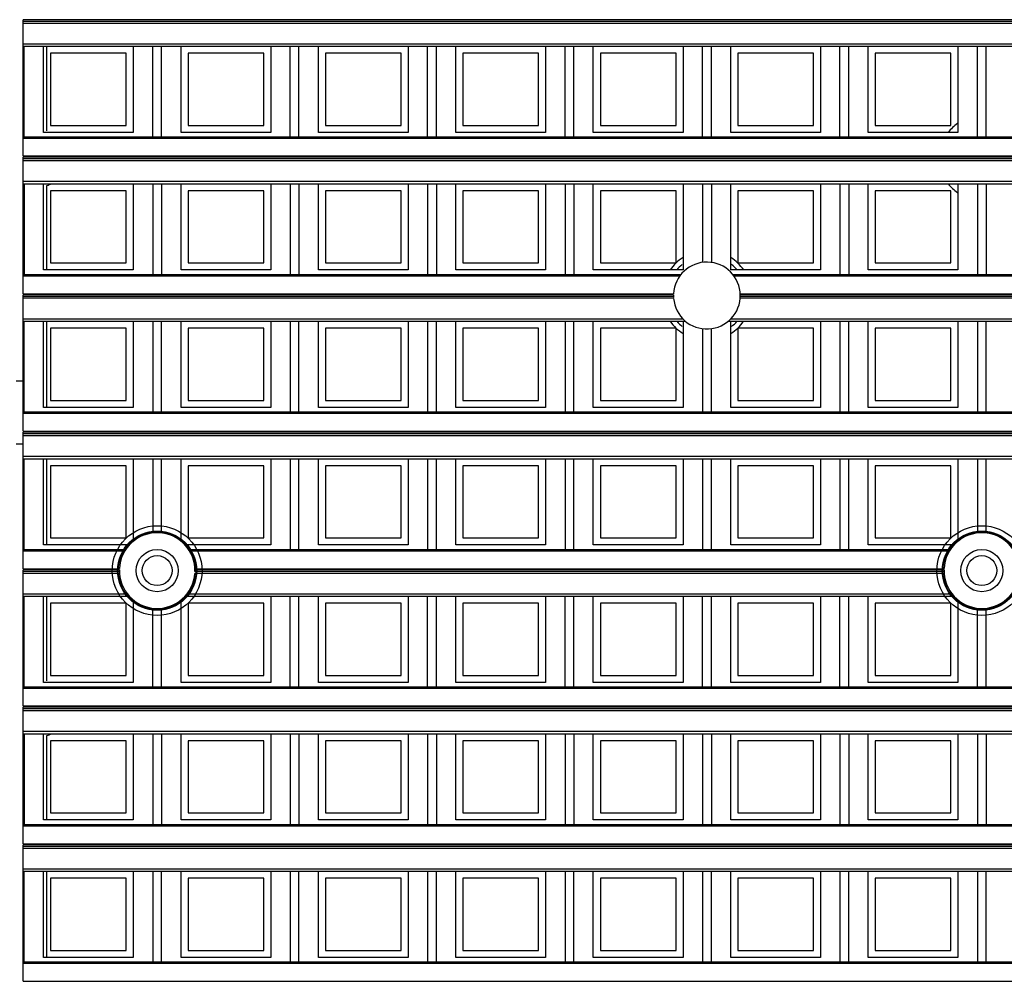
# Model space of a CAD drawing. Units: millimetres. Extents: x 359 to 6399, y 303 to 2085.
# Drawn here: x 1209 to 1237, y 1011 to 1038 of the extents above; entities that cross this region are included whole.
import ezdxf

# ---------------------------------------------------------------- set-up
doc = ezdxf.new("R2010")
doc.units = ezdxf.units.MM
doc.header["$LTSCALE"] = 0.15

msp = doc.modelspace()

# ---------------------------------------------------------------- linework, layer by layer
at = {"color": 7}
for p, q in [((1209.237, 1034.159), (1209.237, 1038.038)), ((1334.037, 1038.038), (1209.237, 1038.038)), ((1334.037, 1037.988), (1209.237, 1037.988)), ((1334.037, 1037.935), (1209.237, 1037.935)), ((1209.237, 1037.356), (1334.037, 1037.356)), ((1209.237, 1037.285), (1334.037, 1037.285)), ((1209.262, 1034.707), (1209.262, 1037.285)), ((1209.815, 1034.835), (1209.815, 1037.285)), ((1209.912, 1034.882), (1209.912, 1037.285)), ((1210.015, 1037.085), (1210.015, 1035.035)), ((1212.165, 1037.085), (1210.015, 1037.085)), ((1212.165, 1035.035), (1212.165, 1037.085)), ((1212.365, 1037.285), (1212.365, 1034.835)), ((1212.919, 1034.707), (1212.919, 1037.285)), ((1213.169, 1034.707), (1213.169, 1037.285)), ((1213.722, 1034.835), (1213.722, 1037.285)), ((1213.922, 1037.085), (1213.922, 1035.035)), ((1216.072, 1037.085), (1213.922, 1037.085)), ((1216.072, 1035.035), (1216.072, 1037.085)), ((1216.272, 1037.285), (1216.272, 1034.835)), ((1216.825, 1034.707), (1216.825, 1037.285)), ((1217.075, 1034.707), (1217.075, 1037.285)), ((1217.628, 1034.835), (1217.628, 1037.285)), ((1217.828, 1037.085), (1217.828, 1035.035)), ((1219.978, 1037.085), (1217.828, 1037.085)), ((1219.978, 1035.035), (1219.978, 1037.085)), ((1220.178, 1037.285), (1220.178, 1034.835)), ((1220.731, 1034.707), (1220.731, 1037.285)), ((1220.981, 1034.707), (1220.981, 1037.285)), ((1221.534, 1034.835), (1221.534, 1037.285)), ((1223.884, 1037.085), (1221.734, 1037.085)), ((1221.734, 1037.085), (1221.734, 1035.035)), ((1223.884, 1035.035), (1223.884, 1037.085)), ((1224.084, 1037.285), (1224.084, 1034.835)), ((1224.637, 1034.707), (1224.637, 1037.285)), ((1224.887, 1034.707), (1224.887, 1037.285)), ((1225.44, 1034.835), (1225.44, 1037.285)), ((1227.79, 1037.085), (1225.64, 1037.085)), ((1225.64, 1037.085), (1225.64, 1035.035)), ((1227.79, 1035.035), (1227.79, 1037.085)), ((1227.99, 1037.285), (1227.99, 1034.835)), ((1228.544, 1034.707), (1228.544, 1037.285)), ((1228.794, 1034.707), (1228.794, 1037.285)), ((1229.347, 1034.835), (1229.347, 1037.285)), ((1231.697, 1037.085), (1229.547, 1037.085)), ((1229.547, 1037.085), (1229.547, 1035.035)), ((1231.697, 1035.035), (1231.697, 1037.085)), ((1231.897, 1037.285), (1231.897, 1034.835)), ((1232.45, 1034.707), (1232.45, 1037.285)), ((1232.7, 1034.707), (1232.7, 1037.285)), ((1233.253, 1034.835), (1233.253, 1037.285)), ((1235.603, 1037.085), (1233.453, 1037.085)), ((1233.453, 1037.085), (1233.453, 1035.035)), ((1235.603, 1035.035), (1235.603, 1037.085)), ((1235.803, 1037.285), (1235.803, 1034.835)), ((1236.356, 1034.707), (1236.356, 1037.285)), ((1236.606, 1034.707), (1236.606, 1037.285)), ((1212.365, 1034.835), (1209.815, 1034.835)), ((1210.015, 1035.035), (1212.165, 1035.035)), ((1216.272, 1034.835), (1213.722, 1034.835)), ((1213.922, 1035.035), (1216.072, 1035.035)), ((1220.178, 1034.835), (1217.628, 1034.835)), ((1217.828, 1035.035), (1219.978, 1035.035)), ((1224.084, 1034.835), (1221.534, 1034.835)), ((1221.734, 1035.035), (1223.884, 1035.035)), ((1227.99, 1034.835), (1225.44, 1034.835)), ((1225.64, 1035.035), (1227.79, 1035.035)), ((1231.897, 1034.835), (1229.347, 1034.835)), ((1229.547, 1035.035), (1231.697, 1035.035)), ((1235.803, 1034.835), (1233.253, 1034.835)), ((1233.453, 1035.035), (1235.603, 1035.035)), ((1209.237, 1034.707), (1334.037, 1034.707)), ((1334.037, 1034.663), (1209.237, 1034.663)), ((1334.037, 1034.159), (1209.237, 1034.159)), ((1209.237, 1030.252), (1209.237, 1034.132)), ((1334.037, 1034.132), (1209.237, 1034.132)), ((1334.037, 1034.082), (1209.237, 1034.082)), ((1334.037, 1034.029), (1209.237, 1034.029)), ((1209.237, 1033.45), (1334.037, 1033.45)), ((1209.237, 1033.379), (1334.037, 1033.379)), ((1209.262, 1033.379), (1209.262, 1030.801)), ((1209.815, 1030.929), (1209.815, 1033.379)), ((1209.912, 1030.929), (1209.912, 1033.333)), ((1212.165, 1033.179), (1210.015, 1033.179)), ((1210.015, 1033.179), (1210.015, 1031.129)), ((1212.165, 1031.129), (1212.165, 1033.179)), ((1212.365, 1033.379), (1212.365, 1030.929)), ((1212.919, 1033.379), (1212.919, 1030.801)), ((1213.169, 1033.379), (1213.169, 1030.801)), ((1213.722, 1030.929), (1213.722, 1033.379)), ((1216.072, 1033.179), (1213.922, 1033.179)), ((1213.922, 1033.179), (1213.922, 1031.129)), ((1216.072, 1031.129), (1216.072, 1033.179)), ((1216.272, 1033.379), (1216.272, 1030.929)), ((1216.825, 1033.379), (1216.825, 1030.801)), ((1217.075, 1033.379), (1217.075, 1030.801)), ((1217.628, 1030.929), (1217.628, 1033.379)), ((1219.978, 1033.179), (1217.828, 1033.179)), ((1217.828, 1033.179), (1217.828, 1031.129)), ((1219.978, 1031.129), (1219.978, 1033.179)), ((1220.178, 1033.379), (1220.178, 1030.929)), ((1220.731, 1033.379), (1220.731, 1030.801)), ((1220.981, 1033.379), (1220.981, 1030.801)), ((1221.534, 1030.929), (1221.534, 1033.379)), ((1223.884, 1033.179), (1221.734, 1033.179)), ((1221.734, 1033.179), (1221.734, 1031.129)), ((1223.884, 1031.129), (1223.884, 1033.179)), ((1224.084, 1033.379), (1224.084, 1030.929)), ((1224.637, 1033.379), (1224.637, 1030.801)), ((1224.887, 1033.379), (1224.887, 1030.801)), ((1225.44, 1030.929), (1225.44, 1033.379)), ((1227.79, 1033.179), (1225.64, 1033.179)), ((1225.64, 1033.179), (1225.64, 1031.129)), ((1227.79, 1031.129), (1227.79, 1033.179)), ((1227.99, 1033.379), (1227.99, 1030.929)), ((1228.544, 1033.379), (1228.544, 1031.144)), ((1228.794, 1033.379), (1228.794, 1031.144)), ((1229.347, 1030.929), (1229.347, 1033.379)), ((1231.697, 1033.179), (1229.547, 1033.179)), ((1229.547, 1033.179), (1229.547, 1031.129)), ((1231.697, 1031.129), (1231.697, 1033.179)), ((1231.897, 1033.379), (1231.897, 1030.929)), ((1232.45, 1033.379), (1232.45, 1030.801)), ((1232.7, 1033.379), (1232.7, 1030.801)), ((1233.253, 1030.929), (1233.253, 1033.379)), ((1235.603, 1033.179), (1233.453, 1033.179)), ((1233.453, 1033.179), (1233.453, 1031.129)), ((1235.603, 1031.129), (1235.603, 1033.179)), ((1235.803, 1033.379), (1235.803, 1030.929)), ((1236.356, 1033.379), (1236.356, 1030.801)), ((1236.606, 1033.379), (1236.606, 1030.801)), ((1212.365, 1030.929), (1209.815, 1030.929)), ((1210.015, 1031.129), (1212.165, 1031.129)), ((1216.272, 1030.929), (1213.722, 1030.929)), ((1213.922, 1031.129), (1216.072, 1031.129)), ((1220.178, 1030.929), (1217.628, 1030.929)), ((1217.828, 1031.129), (1219.978, 1031.129)), ((1224.084, 1030.929), (1221.534, 1030.929)), ((1221.734, 1031.129), (1223.884, 1031.129)), ((1227.99, 1030.929), (1225.44, 1030.929)), ((1225.64, 1031.129), (1227.79, 1031.129)), ((1231.897, 1030.929), (1229.347, 1030.929)), ((1229.547, 1031.129), (1231.697, 1031.129)), ((1235.803, 1030.929), (1233.253, 1030.929)), ((1233.453, 1031.129), (1235.603, 1031.129)), ((1209.237, 1030.801), (1227.93, 1030.801)), ((1227.896, 1030.757), (1209.237, 1030.757)), ((1229.405, 1030.801), (1313.87, 1030.801)), ((1313.836, 1030.757), (1229.439, 1030.757)), ((1209.237, 1030.252), (1227.719, 1030.252)), ((1209.237, 1026.346), (1209.237, 1030.226)), ((1227.718, 1030.226), (1209.237, 1030.226)), ((1227.718, 1030.176), (1209.237, 1030.176)), ((1227.721, 1030.123), (1209.237, 1030.123)), ((1313.661, 1030.123), (1229.614, 1030.123)), ((1229.616, 1030.252), (1313.659, 1030.252)), ((1313.658, 1030.226), (1229.617, 1030.226)), ((1313.658, 1030.176), (1229.617, 1030.176)), ((1209.237, 1029.543), (1227.983, 1029.543)), ((1229.352, 1029.543), (1313.923, 1029.543)), ((1209.237, 1029.473), (1228.059, 1029.473)), ((1209.262, 1026.895), (1209.262, 1029.473)), ((1209.815, 1027.023), (1209.815, 1029.473)), ((1209.912, 1027.023), (1209.912, 1029.473)), ((1210.015, 1029.273), (1210.015, 1027.223)), ((1212.165, 1029.273), (1210.015, 1029.273)), ((1212.165, 1027.223), (1212.165, 1029.273)), ((1212.365, 1029.473), (1212.365, 1027.023)), ((1212.919, 1029.473), (1212.919, 1026.895)), ((1213.169, 1026.895), (1213.169, 1029.473)), ((1213.722, 1027.023), (1213.722, 1029.473)), ((1213.922, 1029.273), (1213.922, 1027.223)), ((1216.072, 1029.273), (1213.922, 1029.273)), ((1216.072, 1027.223), (1216.072, 1029.273)), ((1216.272, 1029.473), (1216.272, 1027.023)), ((1216.825, 1029.473), (1216.825, 1026.895)), ((1217.075, 1026.895), (1217.075, 1029.473)), ((1217.628, 1027.023), (1217.628, 1029.473)), ((1219.978, 1029.273), (1217.828, 1029.273)), ((1217.828, 1029.273), (1217.828, 1027.223)), ((1219.978, 1027.223), (1219.978, 1029.273)), ((1220.178, 1029.473), (1220.178, 1027.023)), ((1220.731, 1029.473), (1220.731, 1026.895)), ((1220.981, 1026.895), (1220.981, 1029.473)), ((1221.534, 1027.023), (1221.534, 1029.473)), ((1223.884, 1029.273), (1221.734, 1029.273)), ((1221.734, 1029.273), (1221.734, 1027.223)), ((1223.884, 1027.223), (1223.884, 1029.273)), ((1224.084, 1029.473), (1224.084, 1027.023)), ((1224.637, 1029.473), (1224.637, 1026.895)), ((1224.887, 1026.895), (1224.887, 1029.473)), ((1225.44, 1027.023), (1225.44, 1029.473)), ((1227.79, 1029.273), (1225.64, 1029.273)), ((1225.64, 1029.273), (1225.64, 1027.223)), ((1227.79, 1027.223), (1227.79, 1029.273)), ((1227.99, 1029.473), (1227.99, 1027.023)), ((1228.544, 1029.26), (1228.544, 1026.895)), ((1228.794, 1026.895), (1228.794, 1029.261)), ((1229.276, 1029.473), (1313.999, 1029.473)), ((1229.347, 1027.023), (1229.347, 1029.473)), ((1231.697, 1029.273), (1229.547, 1029.273)), ((1229.547, 1029.273), (1229.547, 1027.223)), ((1231.697, 1027.223), (1231.697, 1029.273)), ((1231.897, 1029.473), (1231.897, 1027.023)), ((1232.45, 1029.473), (1232.45, 1026.895)), ((1232.7, 1026.895), (1232.7, 1029.473)), ((1233.253, 1027.023), (1233.253, 1029.473)), ((1235.603, 1029.273), (1233.453, 1029.273)), ((1233.453, 1029.273), (1233.453, 1027.223)), ((1235.603, 1027.223), (1235.603, 1029.273)), ((1235.803, 1029.473), (1235.803, 1027.023)), ((1236.356, 1029.473), (1236.356, 1026.895)), ((1236.606, 1026.895), (1236.606, 1029.473)), ((1209.037, 1027.782), (1209.237, 1027.782)), ((1212.365, 1027.023), (1209.815, 1027.023)), ((1210.015, 1027.223), (1212.165, 1027.223)), ((1216.272, 1027.023), (1213.722, 1027.023)), ((1213.922, 1027.223), (1216.072, 1027.223)), ((1220.178, 1027.023), (1217.628, 1027.023)), ((1217.828, 1027.223), (1219.978, 1027.223)), ((1224.084, 1027.023), (1221.534, 1027.023)), ((1221.734, 1027.223), (1223.884, 1027.223)), ((1227.99, 1027.023), (1225.44, 1027.023)), ((1225.64, 1027.223), (1227.79, 1027.223)), ((1231.897, 1027.023), (1229.347, 1027.023)), ((1229.547, 1027.223), (1231.697, 1027.223)), ((1235.803, 1027.023), (1233.253, 1027.023)), ((1233.453, 1027.223), (1235.603, 1027.223)), ((1209.237, 1026.895), (1334.037, 1026.895)), ((1334.037, 1026.851), (1209.237, 1026.851)), ((1209.237, 1026.346), (1334.037, 1026.346)), ((1209.237, 1022.44), (1209.237, 1026.32)), ((1334.037, 1026.32), (1209.237, 1026.32)), ((1334.037, 1026.27), (1209.237, 1026.27)), ((1334.037, 1026.217), (1209.237, 1026.217)), ((1209.237, 1025.982), (1209.037, 1025.982)), ((1209.237, 1025.637), (1334.037, 1025.637)), ((1209.237, 1025.566), (1334.037, 1025.566)), ((1209.262, 1022.988), (1209.262, 1025.566)), ((1209.815, 1023.116), (1209.815, 1025.566)), ((1209.912, 1023.116), (1209.912, 1025.566)), ((1210.015, 1025.366), (1210.015, 1023.316)), ((1212.165, 1025.366), (1210.015, 1025.366)), ((1212.165, 1023.316), (1212.165, 1025.366)), ((1212.365, 1025.566), (1212.365, 1023.222)), ((1212.919, 1025.566), (1212.919, 1023.456)), ((1213.169, 1023.456), (1213.169, 1025.566)), ((1213.722, 1023.222), (1213.722, 1025.566)), ((1213.922, 1025.366), (1213.922, 1023.316)), ((1216.072, 1025.366), (1213.922, 1025.366)), ((1216.072, 1023.316), (1216.072, 1025.366)), ((1216.272, 1025.566), (1216.272, 1023.116)), ((1216.825, 1025.566), (1216.825, 1022.988)), ((1217.075, 1022.988), (1217.075, 1025.566)), ((1217.628, 1023.116), (1217.628, 1025.566)), ((1219.978, 1025.366), (1217.828, 1025.366)), ((1217.828, 1025.366), (1217.828, 1023.316)), ((1219.978, 1023.316), (1219.978, 1025.366)), ((1220.178, 1025.566), (1220.178, 1023.116)), ((1220.731, 1025.566), (1220.731, 1022.988)), ((1220.981, 1022.988), (1220.981, 1025.566)), ((1221.534, 1023.116), (1221.534, 1025.566)), ((1221.734, 1025.366), (1221.734, 1023.316)), ((1223.884, 1025.366), (1221.734, 1025.366)), ((1223.884, 1023.316), (1223.884, 1025.366)), ((1224.084, 1025.566), (1224.084, 1023.116)), ((1224.637, 1025.566), (1224.637, 1022.988)), ((1224.887, 1022.988), (1224.887, 1025.566)), ((1225.44, 1023.116), (1225.44, 1025.566)), ((1225.64, 1025.366), (1225.64, 1023.316)), ((1227.79, 1025.366), (1225.64, 1025.366)), ((1227.79, 1023.316), (1227.79, 1025.366)), ((1227.99, 1025.566), (1227.99, 1023.116)), ((1228.544, 1025.566), (1228.544, 1022.988)), ((1228.794, 1022.988), (1228.794, 1025.566)), ((1229.347, 1023.116), (1229.347, 1025.566)), ((1231.697, 1025.366), (1229.547, 1025.366)), ((1229.547, 1025.366), (1229.547, 1023.316)), ((1231.697, 1023.316), (1231.697, 1025.366)), ((1231.897, 1025.566), (1231.897, 1023.116)), ((1232.45, 1025.566), (1232.45, 1022.988)), ((1232.7, 1022.988), (1232.7, 1025.566)), ((1233.253, 1023.116), (1233.253, 1025.566)), ((1233.453, 1025.366), (1233.453, 1023.316)), ((1235.603, 1025.366), (1233.453, 1025.366)), ((1235.603, 1023.316), (1235.603, 1025.366)), ((1235.803, 1025.566), (1235.803, 1023.222)), ((1236.356, 1025.566), (1236.356, 1023.456)), ((1236.606, 1023.456), (1236.606, 1025.566)), ((1212.253, 1023.116), (1209.815, 1023.116)), ((1210.015, 1023.316), (1212.165, 1023.316)), ((1216.272, 1023.116), (1213.834, 1023.116)), ((1213.922, 1023.316), (1216.072, 1023.316)), ((1220.178, 1023.116), (1217.628, 1023.116)), ((1217.828, 1023.316), (1219.978, 1023.316)), ((1224.084, 1023.116), (1221.534, 1023.116)), ((1221.734, 1023.316), (1223.884, 1023.316)), ((1227.99, 1023.116), (1225.44, 1023.116)), ((1225.64, 1023.316), (1227.79, 1023.316)), ((1231.897, 1023.116), (1229.347, 1023.116)), ((1229.547, 1023.316), (1231.697, 1023.316)), ((1235.69, 1023.116), (1233.253, 1023.116)), ((1233.453, 1023.316), (1235.603, 1023.316)), ((1209.237, 1022.988), (1212.152, 1022.988)), ((1212.123, 1022.944), (1209.237, 1022.944)), ((1213.936, 1022.988), (1235.589, 1022.988)), ((1235.561, 1022.944), (1213.964, 1022.944)), ((1209.237, 1022.44), (1211.97, 1022.44)), ((1209.237, 1018.534), (1209.237, 1022.413)), ((1211.969, 1022.413), (1209.237, 1022.413)), ((1211.969, 1022.363), (1209.237, 1022.363)), ((1211.971, 1022.31), (1209.237, 1022.31)), ((1235.409, 1022.31), (1214.116, 1022.31)), ((1214.117, 1022.44), (1235.407, 1022.44)), ((1235.406, 1022.413), (1214.118, 1022.413)), ((1235.406, 1022.363), (1214.118, 1022.363)), ((1209.237, 1021.731), (1212.193, 1021.731)), ((1209.237, 1021.66), (1212.253, 1021.66)), ((1209.262, 1019.082), (1209.262, 1021.66)), ((1209.815, 1019.21), (1209.815, 1021.66)), ((1209.912, 1019.257), (1209.912, 1021.66)), ((1213.834, 1021.66), (1235.69, 1021.66)), ((1213.894, 1021.731), (1235.631, 1021.731)), ((1216.272, 1021.66), (1216.272, 1019.21)), ((1216.825, 1019.082), (1216.825, 1021.66)), ((1217.075, 1019.082), (1217.075, 1021.66)), ((1217.628, 1019.21), (1217.628, 1021.66)), ((1220.178, 1021.66), (1220.178, 1019.21)), ((1220.731, 1019.082), (1220.731, 1021.66)), ((1220.981, 1019.082), (1220.981, 1021.66)), ((1221.534, 1019.21), (1221.534, 1021.66)), ((1224.084, 1021.66), (1224.084, 1019.21)), ((1224.637, 1019.082), (1224.637, 1021.66)), ((1224.887, 1019.082), (1224.887, 1021.66)), ((1225.44, 1019.21), (1225.44, 1021.66)), ((1227.99, 1021.66), (1227.99, 1019.21)), ((1228.544, 1019.082), (1228.544, 1021.66)), ((1228.794, 1019.082), (1228.794, 1021.66)), ((1229.347, 1019.21), (1229.347, 1021.66)), ((1231.897, 1021.66), (1231.897, 1019.21)), ((1232.45, 1019.082), (1232.45, 1021.66)), ((1232.7, 1019.082), (1232.7, 1021.66)), ((1233.253, 1019.21), (1233.253, 1021.66)), ((1210.015, 1021.46), (1210.015, 1019.41)), ((1212.165, 1021.46), (1210.015, 1021.46)), ((1212.165, 1019.41), (1212.165, 1021.46)), ((1212.365, 1021.554), (1212.365, 1019.21)), ((1213.722, 1019.21), (1213.722, 1021.554)), ((1213.922, 1021.46), (1213.922, 1019.41)), ((1216.072, 1021.46), (1213.922, 1021.46)), ((1216.072, 1019.41), (1216.072, 1021.46)), ((1217.828, 1021.46), (1217.828, 1019.41)), ((1219.978, 1021.46), (1217.828, 1021.46)), ((1219.978, 1019.41), (1219.978, 1021.46)), ((1223.884, 1021.46), (1221.734, 1021.46)), ((1221.734, 1021.46), (1221.734, 1019.41)), ((1223.884, 1019.41), (1223.884, 1021.46)), ((1225.64, 1021.46), (1225.64, 1019.41)), ((1227.79, 1021.46), (1225.64, 1021.46)), ((1227.79, 1019.41), (1227.79, 1021.46)), ((1229.547, 1021.46), (1229.547, 1019.41)), ((1231.697, 1021.46), (1229.547, 1021.46)), ((1231.697, 1019.41), (1231.697, 1021.46)), ((1235.603, 1021.46), (1233.453, 1021.46)), ((1233.453, 1021.46), (1233.453, 1019.41)), ((1235.603, 1019.41), (1235.603, 1021.46)), ((1235.803, 1021.554), (1235.803, 1019.21)), ((1212.919, 1019.082), (1212.919, 1021.321)), ((1213.169, 1019.082), (1213.169, 1021.321)), ((1236.356, 1019.082), (1236.356, 1021.321)), ((1236.606, 1019.082), (1236.606, 1021.321)), ((1212.365, 1019.21), (1209.815, 1019.21)), ((1210.015, 1019.41), (1212.165, 1019.41)), ((1216.272, 1019.21), (1213.722, 1019.21)), ((1213.922, 1019.41), (1216.072, 1019.41)), ((1220.178, 1019.21), (1217.628, 1019.21)), ((1217.828, 1019.41), (1219.978, 1019.41)), ((1224.084, 1019.21), (1221.534, 1019.21)), ((1221.734, 1019.41), (1223.884, 1019.41)), ((1227.99, 1019.21), (1225.44, 1019.21)), ((1225.64, 1019.41), (1227.79, 1019.41)), ((1231.897, 1019.21), (1229.347, 1019.21)), ((1229.547, 1019.41), (1231.697, 1019.41)), ((1235.803, 1019.21), (1233.253, 1019.21)), ((1233.453, 1019.41), (1235.603, 1019.41)), ((1209.237, 1019.082), (1334.037, 1019.082)), ((1334.037, 1019.038), (1209.237, 1019.038)), ((1334.037, 1018.534), (1209.237, 1018.534)), ((1209.237, 1014.627), (1209.237, 1018.507)), ((1334.037, 1018.507), (1209.237, 1018.507)), ((1334.037, 1018.457), (1209.237, 1018.457)), ((1334.037, 1018.404), (1209.237, 1018.404)), ((1209.237, 1017.825), (1334.037, 1017.825)), ((1209.237, 1017.754), (1334.037, 1017.754)), ((1209.262, 1017.754), (1209.262, 1015.176)), ((1209.815, 1015.304), (1209.815, 1017.754)), ((1212.365, 1017.754), (1212.365, 1015.304)), ((1212.919, 1017.754), (1212.919, 1015.176)), ((1213.169, 1017.754), (1213.169, 1015.176)), ((1213.722, 1015.304), (1213.722, 1017.754)), ((1216.272, 1017.754), (1216.272, 1015.304)), ((1216.825, 1017.754), (1216.825, 1015.176)), ((1217.075, 1017.754), (1217.075, 1015.176)), ((1217.628, 1015.304), (1217.628, 1017.754)), ((1220.178, 1017.754), (1220.178, 1015.304)), ((1220.731, 1017.754), (1220.731, 1015.176)), ((1220.981, 1017.754), (1220.981, 1015.176)), ((1221.534, 1015.304), (1221.534, 1017.754)), ((1224.084, 1017.754), (1224.084, 1015.304)), ((1224.637, 1017.754), (1224.637, 1015.176)), ((1224.887, 1017.754), (1224.887, 1015.176)), ((1225.44, 1015.304), (1225.44, 1017.754)), ((1227.99, 1017.754), (1227.99, 1015.304)), ((1228.544, 1017.754), (1228.544, 1015.176)), ((1228.794, 1017.754), (1228.794, 1015.176)), ((1229.347, 1015.304), (1229.347, 1017.754)), ((1231.897, 1017.754), (1231.897, 1015.304)), ((1232.45, 1017.754), (1232.45, 1015.176)), ((1232.7, 1017.754), (1232.7, 1015.176)), ((1233.253, 1015.304), (1233.253, 1017.754)), ((1235.803, 1017.754), (1235.803, 1015.304)), ((1236.356, 1017.754), (1236.356, 1015.176)), ((1236.606, 1017.754), (1236.606, 1015.176)), ((1209.912, 1015.304), (1209.912, 1017.708)), ((1212.165, 1017.554), (1210.015, 1017.554)), ((1210.015, 1017.554), (1210.015, 1015.504)), ((1212.165, 1015.504), (1212.165, 1017.554)), ((1213.922, 1017.554), (1213.922, 1015.504)), ((1216.072, 1017.554), (1213.922, 1017.554)), ((1216.072, 1015.504), (1216.072, 1017.554)), ((1217.828, 1017.554), (1217.828, 1015.504)), ((1219.978, 1017.554), (1217.828, 1017.554)), ((1219.978, 1015.504), (1219.978, 1017.554)), ((1221.734, 1017.554), (1221.734, 1015.504)), ((1223.884, 1017.554), (1221.734, 1017.554)), ((1223.884, 1015.504), (1223.884, 1017.554)), ((1227.79, 1017.554), (1225.64, 1017.554)), ((1225.64, 1017.554), (1225.64, 1015.504)), ((1227.79, 1015.504), (1227.79, 1017.554)), ((1231.697, 1017.554), (1229.547, 1017.554)), ((1229.547, 1017.554), (1229.547, 1015.504)), ((1231.697, 1015.504), (1231.697, 1017.554)), ((1235.603, 1017.554), (1233.453, 1017.554)), ((1233.453, 1017.554), (1233.453, 1015.504)), ((1235.603, 1015.504), (1235.603, 1017.554)), ((1210.015, 1015.504), (1212.165, 1015.504)), ((1213.922, 1015.504), (1216.072, 1015.504)), ((1217.828, 1015.504), (1219.978, 1015.504)), ((1221.734, 1015.504), (1223.884, 1015.504)), ((1225.64, 1015.504), (1227.79, 1015.504)), ((1229.547, 1015.504), (1231.697, 1015.504)), ((1233.453, 1015.504), (1235.603, 1015.504)), ((1212.365, 1015.304), (1209.815, 1015.304)), ((1216.272, 1015.304), (1213.722, 1015.304)), ((1220.178, 1015.304), (1217.628, 1015.304)), ((1224.084, 1015.304), (1221.534, 1015.304)), ((1227.99, 1015.304), (1225.44, 1015.304)), ((1231.897, 1015.304), (1229.347, 1015.304)), ((1235.803, 1015.304), (1233.253, 1015.304)), ((1209.237, 1015.176), (1334.037, 1015.176)), ((1334.037, 1015.132), (1209.237, 1015.132)), ((1209.237, 1014.627), (1334.037, 1014.627)), ((1209.237, 1010.721), (1209.237, 1014.601)), ((1334.037, 1014.601), (1209.237, 1014.601)), ((1334.037, 1014.551), (1209.237, 1014.551)), ((1334.037, 1014.498), (1209.237, 1014.498)), ((1209.237, 1013.918), (1334.037, 1013.918)), ((1209.237, 1013.848), (1334.037, 1013.848)), ((1209.262, 1011.27), (1209.262, 1013.848)), ((1209.815, 1011.398), (1209.815, 1013.848)), ((1209.912, 1011.398), (1209.912, 1013.848)), ((1212.365, 1013.848), (1212.365, 1011.398)), ((1212.919, 1013.848), (1212.919, 1011.27)), ((1213.169, 1011.27), (1213.169, 1013.848)), ((1213.722, 1011.398), (1213.722, 1013.848)), ((1216.272, 1013.848), (1216.272, 1011.398)), ((1216.825, 1013.848), (1216.825, 1011.27)), ((1217.075, 1011.27), (1217.075, 1013.848)), ((1217.628, 1011.398), (1217.628, 1013.848)), ((1220.178, 1013.848), (1220.178, 1011.398)), ((1220.731, 1013.848), (1220.731, 1011.27)), ((1220.981, 1011.27), (1220.981, 1013.848)), ((1221.534, 1011.398), (1221.534, 1013.848)), ((1224.084, 1013.848), (1224.084, 1011.398)), ((1224.637, 1013.848), (1224.637, 1011.27)), ((1224.887, 1011.27), (1224.887, 1013.848)), ((1225.44, 1011.398), (1225.44, 1013.848)), ((1227.99, 1013.848), (1227.99, 1011.398)), ((1228.544, 1013.848), (1228.544, 1011.27)), ((1228.794, 1011.27), (1228.794, 1013.848)), ((1229.347, 1011.398), (1229.347, 1013.848)), ((1231.897, 1013.848), (1231.897, 1011.398)), ((1232.45, 1013.848), (1232.45, 1011.27)), ((1232.7, 1011.27), (1232.7, 1013.848)), ((1233.253, 1011.398), (1233.253, 1013.848)), ((1235.803, 1013.848), (1235.803, 1011.398)), ((1236.356, 1013.848), (1236.356, 1011.27)), ((1236.606, 1011.27), (1236.606, 1013.848)), ((1210.015, 1013.648), (1210.015, 1011.598)), ((1212.165, 1013.648), (1210.015, 1013.648)), ((1212.165, 1011.598), (1212.165, 1013.648)), ((1213.922, 1013.648), (1213.922, 1011.598)), ((1216.072, 1013.648), (1213.922, 1013.648)), ((1216.072, 1011.598), (1216.072, 1013.648)), ((1217.828, 1013.648), (1217.828, 1011.598)), ((1219.978, 1013.648), (1217.828, 1013.648)), ((1219.978, 1011.598), (1219.978, 1013.648)), ((1221.734, 1013.648), (1221.734, 1011.598)), ((1223.884, 1013.648), (1221.734, 1013.648)), ((1223.884, 1011.598), (1223.884, 1013.648)), ((1225.64, 1013.648), (1225.64, 1011.598)), ((1227.79, 1013.648), (1225.64, 1013.648)), ((1227.79, 1011.598), (1227.79, 1013.648)), ((1229.547, 1013.648), (1229.547, 1011.598)), ((1231.697, 1013.648), (1229.547, 1013.648)), ((1231.697, 1011.598), (1231.697, 1013.648)), ((1235.603, 1013.648), (1233.453, 1013.648)), ((1233.453, 1013.648), (1233.453, 1011.598)), ((1235.603, 1011.598), (1235.603, 1013.648)), ((1210.015, 1011.598), (1212.165, 1011.598)), ((1213.922, 1011.598), (1216.072, 1011.598)), ((1217.828, 1011.598), (1219.978, 1011.598)), ((1221.734, 1011.598), (1223.884, 1011.598)), ((1225.64, 1011.598), (1227.79, 1011.598)), ((1229.547, 1011.598), (1231.697, 1011.598)), ((1233.453, 1011.598), (1235.603, 1011.598)), ((1212.365, 1011.398), (1209.815, 1011.398)), ((1216.272, 1011.398), (1213.722, 1011.398)), ((1220.178, 1011.398), (1217.628, 1011.398)), ((1224.084, 1011.398), (1221.534, 1011.398)), ((1227.99, 1011.398), (1225.44, 1011.398)), ((1231.897, 1011.398), (1229.347, 1011.398)), ((1235.803, 1011.398), (1233.253, 1011.398)), ((1209.237, 1011.27), (1334.037, 1011.27)), ((1334.037, 1011.226), (1209.237, 1011.226)), ((1209.237, 1010.721), (1334.037, 1010.721))]:
    msp.add_line(p, q, dxfattribs=at)
for centre, radius in [((1213.044, 1022.388), 1.275), ((1236.481, 1022.388), 1.275), ((1213.044, 1022.388), 1.125), ((1213.044, 1022.388), 1.104), ((1236.481, 1022.388), 1.125), ((1236.481, 1022.388), 1.104), ((1213.044, 1022.388), 0.6), ((1213.044, 1022.388), 0.425), ((1213.044, 1022.388), 0.425), ((1236.481, 1022.388), 0.6), ((1236.481, 1022.388), 0.425), ((1236.481, 1022.388), 0.425)]:
    msp.add_circle(centre, radius, dxfattribs=at)
for centre, radius, start, end in [((1236.481, 1034.107), 1.2, 125.2174, 142.574), ((1209.712, 1034.107), 0.8, 284.4775, 294.2828), ((1236.481, 1034.107), 1.2, 217.426, 234.7826), ((1228.667, 1030.202), 1.275, 122.1338, 145.1963), ((1228.667, 1030.202), 1.275, 34.8467, 57.7321), ((1228.667, 1030.202), 0.95, 184.7791, 176.971), ((1228.667, 1030.202), 1.125, 128.5714, 139.6012), ((1228.667, 1030.202), 1.125, 40.3988, 51.4286), ((1228.667, 1030.202), 0.95, 178.5675, 183.1839), ((1228.667, 1030.202), 1.275, 214.9846, 237.8613), ((1228.667, 1030.202), 1.125, 220.5789, 231.4286), ((1228.667, 1030.202), 1.275, 302.2467, 325.0385), ((1228.667, 1030.202), 1.125, 308.5714, 319.4211), ((1213.044, 1022.388), 1.075, 358.6674, 176.8615), ((1236.481, 1022.388), 1.075, 358.6674, 176.8615), ((1213.044, 1022.388), 1.104, 127.9576, 136.7966), ((1213.044, 1022.388), 1.104, 43.2034, 50.3972), ((1236.481, 1022.388), 1.104, 127.9576, 136.7966), ((1213.044, 1022.388), 1.075, 178.6674, 355.8068), ((1236.481, 1022.388), 1.075, 178.6674, 355.8068), ((1213.044, 1022.388), 1.104, 221.3388, 230.3972), ((1213.044, 1022.388), 1.104, 307.9576, 318.6612), ((1236.481, 1022.388), 1.104, 221.3388, 232.0424), ((1209.712, 1018.482), 0.8, 284.4775, 294.2828)]:
    msp.add_arc(centre, radius, start, end, dxfattribs=at)

doc.saveas('drawing.dxf')
